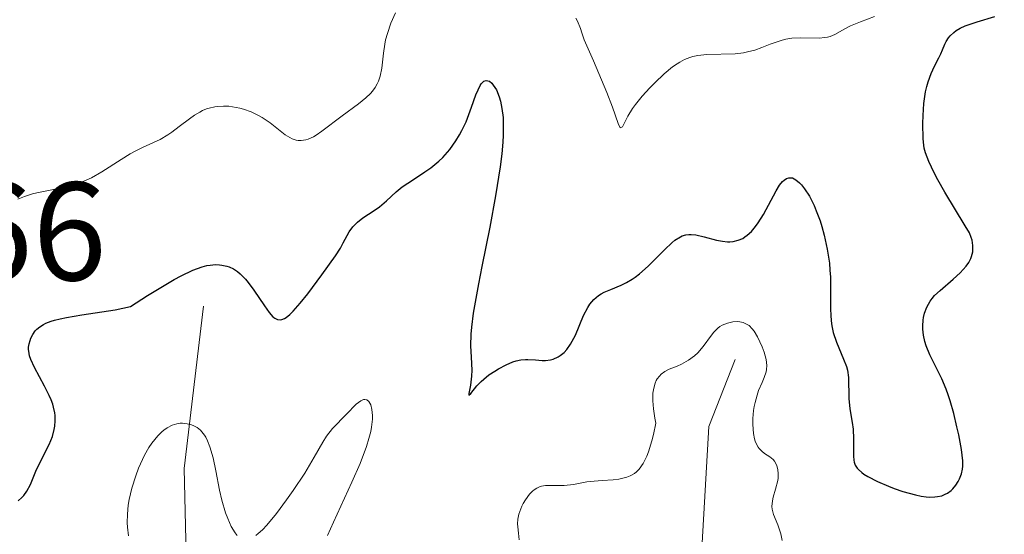
# Model space of a CAD drawing. Units: metres. Extents: x 622141 to 625630, y 4669349 to 4671722.
# Drawn here: x 624629 to 624699, y 4670229 to 4670266 of the extents above; entities that cross this region are included whole.
import ezdxf

# ---------------------------------------------------------------- set-up
doc = ezdxf.new("R2010")
doc.units = ezdxf.units.M
doc.header["$MEASUREMENT"] = 0
for name, color, linetype, lineweight in [('Comarca CxS', 21, 'Continuous', 0), ('Comunidad Autónoma CxS', 142, 'Continuous', 0), ('Corriente natural lineal', 142, 'Continuous', 13), ('Curva de nivel maestra', 30, 'Continuous', 30), ('Curva de nivel normal', 30, 'Continuous', 0), ('Espacio natural protegido CxS', 121, 'Continuous', 0), ('Municipio CxS', 4, 'Continuous', 0), ('Provincia CxS', 1, 'Continuous', 0), ('Rótulo de punto de cota en terreno', 7, 'Continuous', 0)]:
    doc.layers.add(name, color=color, linetype=linetype, lineweight=lineweight)
doc.styles.add('Style-Arial', font='txt')

msp = doc.modelspace()

# ---------------------------------------------------------------- linework, layer by layer
at = {"layer": 'Comarca CxS', "color": 21, "linetype": 'Continuous', "lineweight": 0}
msp.add_3dface([(625622.99, 4669409.24), (622181.17, 4669348.69), (622141.05, 4671661.82), (625581.75, 4671722.32)], dxfattribs=at)
at = {"layer": 'Comunidad Autónoma CxS', "color": 142, "linetype": 'Continuous', "lineweight": 0}
msp.add_3dface([(625622.99, 4669409.24), (622181.17, 4669348.69), (622141.05, 4671661.82), (625581.75, 4671722.32)], dxfattribs=at)
at = {"layer": 'Corriente natural lineal', "color": 142, "linetype": 'Continuous', "lineweight": 13}
for points in [[(624641.7201, 4670245.4201, 350.4601), (624640.3301, 4670233.8001, 346.0633), (624640.5801, 4670222.5001, 343.422), (624639.9001, 4670216.6001, 342.6065), (624641.0501, 4670203.7101, 338.5499), (624642.7401, 4670194.5501, 336.8795), (624642.7601, 4670188.9001, 336.3167), (624642.2901, 4670186.5001, 336.0376), (624641.1101, 4670182.9201, 336.2107), (624637.4001, 4670176.7101, 334.0319), (624636.5601, 4670174.3501, 334.4854), (624638.2301, 4670165.8401, 332.1263), (624637.8701, 4670162.8501, 331.9296)], [(624679.7501, 4670241.6201, 346.5458), (624677.8501, 4670236.8201, 344.1813), (624677.3901, 4670228.4901, 341.8316), (624678.3201, 4670220.3701, 340.0277), (624677.8001, 4670216.0001, 338.3745), (624674.8801, 4670212.5801, 337.5837), (624671.1601, 4670209.3401, 337.2279), (624669.8701, 4670203.7701, 336.8115), (624669.7401, 4670199.2101, 335.8184), (624668.4801, 4670192.0501, 334.068), (624669.5401, 4670187.5001, 333.8075), (624670.5701, 4670185.1401, 333.342), (624673.2201, 4670181.2201, 331.9784), (624677.2601, 4670176.3301, 330.0331), (624682.5701, 4670167.2901, 328.2791), (624685.1901, 4670164.5601, 328.6187), (624685.8301, 4670161.9901, 328.1802)]]:
    msp.add_polyline3d(points, dxfattribs=at)
at = {"layer": 'Curva de nivel maestra', "color": 30, "linetype": 'Continuous', "lineweight": 30, "elevation": 350, "flags": 128}
msp.add_lwpolyline([(624628.46, 4670231.4801), (624628.71, 4670231.7201), (624628.85, 4670231.8801), (624629.08, 4670232.1901), (624629.33, 4670232.6501), (624629.71, 4670233.6101), (624630.1, 4670234.4001), (624630.67, 4670235.5301), (624630.9, 4670236.1001), (624631.04, 4670236.5901), (624631.08, 4670236.8401), (624631.11, 4670237.2201), (624631.1, 4670237.6001), (624631.07, 4670237.7901), (624630.99, 4670238.1901), (624630.93, 4670238.4001), (624630.82, 4670238.7201), (624630.67, 4670239.0401), (624630.33, 4670239.7101), (624629.61, 4670241.0301), (624629.35, 4670241.6201), (624629.27, 4670241.8801), (624629.23, 4670242.0401), (624629.2, 4670242.3401), (624629.2, 4670242.4801), (624629.23, 4670242.7401), (624629.3, 4670242.9801), (624629.36, 4670243.1301), (624629.5, 4670243.4001), (624629.68, 4670243.6601), (624629.79, 4670243.7801), (624630, 4670243.9501), (624630.26, 4670244.1201), (624630.43, 4670244.2001), (624630.82, 4670244.3501), (624631.05, 4670244.4201), (624631.45, 4670244.5201), (624631.92, 4670244.6201), (624633.01, 4670244.8001), (624635.4, 4670245.1701), (624636.48, 4670245.3901), (624637.7, 4670246.1801), (624638.42, 4670246.6301), (624639.62, 4670247.3301), (624640.12, 4670247.6001), (624640.95, 4670248.0001), (624641.61, 4670248.2401), (624641.96, 4670248.3301), (624642.18, 4670248.3701), (624642.56, 4670248.4001), (624642.85, 4670248.3901), (624643.03, 4670248.3701), (624643.38, 4670248.2901), (624643.55, 4670248.2401), (624643.86, 4670248.0901), (624644.15, 4670247.9001), (624644.34, 4670247.7501), (624644.71, 4670247.3701), (624644.91, 4670247.1201), (624645.32, 4670246.5701), (624646.07, 4670245.4401), (624646.4, 4670244.9801), (624646.68, 4670244.6701), (624646.81, 4670244.5701), (624647.01, 4670244.4701), (624647.21, 4670244.4501), (624647.32, 4670244.4701), (624647.5, 4670244.5401), (624647.62, 4670244.6101), (624647.89, 4670244.8301), (624648.12, 4670245.0601), (624648.63, 4670245.6301), (624649.17, 4670246.3101), (624650.17, 4670247.6701), (624651.16, 4670249.0401), (624651.5, 4670249.5801), (624651.7, 4670249.9701), (624651.98, 4670250.4901), (624652.14, 4670250.7501), (624652.4, 4670251.1101), (624652.56, 4670251.2801), (624652.73, 4670251.4401), (624653.11, 4670251.7401), (624653.92, 4670252.2701), (624654.3, 4670252.5301), (624654.8, 4670252.9701), (624655.49, 4670253.6101), (624655.92, 4670253.9601), (624656.73, 4670254.4901), (624657.54, 4670255.0301), (624657.96, 4670255.3201), (624658.55, 4670255.8001), (624658.83, 4670256.0601), (624659.33, 4670256.6301), (624659.77, 4670257.2501), (624660.03, 4670257.6801), (624660.2, 4670257.9901), (624660.49, 4670258.6101), (624660.89, 4670259.6801), (624661.2, 4670260.5501), (624661.35, 4670260.9201), (624661.49, 4670261.2101), (624661.56, 4670261.3301), (624661.68, 4670261.4601), (624661.76, 4670261.5301), (624661.92, 4670261.5901), (624662.16, 4670261.5201), (624662.33, 4670261.3901), (624662.44, 4670261.2501), (624662.66, 4670260.9001), (624662.86, 4670260.4101), (624662.95, 4670260.1101), (624663.06, 4670259.5801), (624663.14, 4670258.9201), (624663.15, 4670258.5401), (624663.15, 4670257.6701), (624663.12, 4670257.1701), (624663.05, 4670256.3401), (624662.93, 4670255.4101), (624662.59, 4670253.3201), (624662.18, 4670251.0901), (624661.61, 4670248.2601), (624661.37, 4670247.0201), (624661, 4670244.9201), (624660.87, 4670243.9301), (624660.83, 4670243.4101), (624660.81, 4670242.5801), (624660.85, 4670241.7801), (624660.9, 4670240.8501), (624660.89, 4670240.4101), (624660.81, 4670239.7701), (624660.69, 4670239.1701), (624660.69, 4670239.0501), (624660.83, 4670239.1801), (624661.27, 4670239.7201), (624661.58, 4670240.0401), (624661.75, 4670240.2001), (624662.13, 4670240.5001), (624662.54, 4670240.7801), (624662.81, 4670240.9401), (624663.35, 4670241.2201), (624663.84, 4670241.4301), (624664.07, 4670241.5101), (624664.4, 4670241.5801), (624664.74, 4670241.6201), (624664.91, 4670241.6201), (624665.45, 4670241.5801), (624665.94, 4670241.5401), (624666.18, 4670241.5401), (624666.54, 4670241.5801), (624666.72, 4670241.6301), (624667.07, 4670241.8001), (624667.22, 4670241.8901), (624667.5, 4670242.1201), (624667.7, 4670242.3301), (624667.97, 4670242.7001), (624668.09, 4670242.9101), (624668.31, 4670243.3501), (624668.9, 4670244.7601), (624669.19, 4670245.3201), (624669.35, 4670245.5801), (624669.63, 4670245.9101), (624669.97, 4670246.2001), (624670.16, 4670246.3201), (624670.38, 4670246.4301), (624670.85, 4670246.6301), (624671.58, 4670246.9301), (624671.97, 4670247.1201), (624672.37, 4670247.3501), (624672.58, 4670247.4901), (624672.89, 4670247.7301), (624673.52, 4670248.2901), (624674.7, 4670249.4701), (624675.21, 4670249.9501), (624675.43, 4670250.1401), (624675.84, 4670250.3901), (624675.96, 4670250.4501), (624676.2, 4670250.5301), (624676.43, 4670250.5601), (624676.59, 4670250.5601), (624676.92, 4670250.5201), (624677.53, 4670250.3801), (624678.4, 4670250.1501), (624678.83, 4670250.0701), (624679.19, 4670250.0401), (624679.36, 4670250.0401), (624679.6, 4670250.0601), (624679.95, 4670250.1401), (624680.28, 4670250.2801), (624680.44, 4670250.3801), (624680.6, 4670250.5001), (624680.91, 4670250.7801), (624681.2, 4670251.1301), (624681.39, 4670251.3901), (624681.76, 4670251.9801), (624682.67, 4670253.6901), (624682.92, 4670254.0801), (624683.13, 4670254.3501), (624683.24, 4670254.4501), (624683.4, 4670254.5601), (624683.57, 4670254.6201), (624683.83, 4670254.6001), (624684.07, 4670254.4801), (624684.34, 4670254.2601), (624684.49, 4670254.1001), (624684.71, 4670253.8201), (624685.05, 4670253.3001), (624685.38, 4670252.6401), (624685.54, 4670252.2601), (624685.81, 4670251.5301), (624685.94, 4670251.1301), (624686.11, 4670250.5001), (624686.33, 4670249.5101), (624686.48, 4670248.5001), (624686.52, 4670248.0001), (624686.55, 4670247.5001), (624686.57, 4670246.5201), (624686.56, 4670245.2901), (624686.58, 4670244.7101), (624686.63, 4670244.1701), (624686.67, 4670243.9101), (624686.75, 4670243.5301), (624686.98, 4670242.8501), (624687.5, 4670241.6401), (624687.71, 4670241.1001), (624687.77, 4670240.8401), (624687.84, 4670240.3201), (624687.87, 4670238.8201), (624687.95, 4670238.0801), (624688.11, 4670237.1101), (624688.18, 4670236.6301), (624688.21, 4670235.9301), (624688.21, 4670234.7001), (624688.23, 4670234.4001), (624688.26, 4670234.2501), (624688.33, 4670234.0401), (624688.46, 4670233.8401), (624688.55, 4670233.7301), (624688.79, 4670233.5201), (624688.94, 4670233.4101), (624689.22, 4670233.2401), (624689.93, 4670232.8701), (624690.7, 4670232.5401), (624691.11, 4670232.3801), (624691.74, 4670232.1701), (624692.64, 4670231.9201), (624693.04, 4670231.8301), (624693.41, 4670231.7801), (624693.63, 4670231.7601), (624694.03, 4670231.7701), (624694.2, 4670231.7901), (624694.51, 4670231.8501), (624694.77, 4670231.9601), (624694.92, 4670232.0401), (624695.18, 4670232.2301), (624695.31, 4670232.3501), (624695.52, 4670232.6101), (624695.69, 4670232.8701), (624695.78, 4670233.0601), (624695.92, 4670233.4201), (624696.01, 4670233.7701), (624696.03, 4670233.9801), (624696.02, 4670234.3501), (624695.92, 4670235.1701), (624695.73, 4670236.2101), (624695.6, 4670236.8001), (624695.38, 4670237.7401), (624695.11, 4670238.6601), (624694.97, 4670239.0901), (624694.82, 4670239.4901), (624694.51, 4670240.2201), (624693.67, 4670241.9401), (624693.41, 4670242.5801), (624693.31, 4670242.8901), (624693.21, 4670243.3401), (624693.17, 4670243.7901), (624693.16, 4670244.0101), (624693.19, 4670244.4201), (624693.21, 4670244.6201), (624693.28, 4670244.9201), (624693.44, 4670245.3601), (624693.68, 4670245.7801), (624693.83, 4670245.9801), (624694, 4670246.1801), (624694.4, 4670246.5501), (624695.34, 4670247.3501), (624695.84, 4670247.8101), (624696.26, 4670248.2901), (624696.45, 4670248.5501), (624696.59, 4670248.8401), (624696.65, 4670248.9901), (624696.73, 4670249.3201), (624696.75, 4670249.4901), (624696.75, 4670249.7601), (624696.69, 4670250.1401), (624696.63, 4670250.3501), (624696.5, 4670250.6701), (624696.2, 4670251.1801), (624694.74, 4670253.5801), (624694.24, 4670254.4701), (624693.98, 4670254.9601), (624693.59, 4670255.7701), (624693.36, 4670256.3901), (624693.27, 4670256.7401), (624693.23, 4670256.9601), (624693.19, 4670257.4001), (624693.16, 4670258.4901), (624693.18, 4670259.0701), (624693.24, 4670259.9401), (624693.36, 4670260.7701), (624693.45, 4670261.1401), (624693.54, 4670261.4801), (624693.76, 4670262.0801), (624693.99, 4670262.6001), (624694.3, 4670263.2001), (624694.44, 4670263.4901), (624694.56, 4670263.7801), (624694.73, 4670264.1701), (624694.82, 4670264.3601), (624695, 4670264.6301), (624695.11, 4670264.7701), (624695.38, 4670265.0201), (624695.54, 4670265.1501), (624695.84, 4670265.3201), (624696.2, 4670265.4801), (624697.05, 4670265.7801), (624698.31, 4670266.1701)], dxfattribs=at)
at = {"layer": 'Curva de nivel normal', "color": 30, "linetype": 'Continuous', "lineweight": 0, "flags": 128}
for points, elevation in [([(624655.45, 4670266.4301), (624655.12, 4670265.6801), (624654.86, 4670264.9401), (624654.74, 4670264.4801), (624654.68, 4670264.1701), (624654.59, 4670263.5301), (624654.47, 4670262.4501), (624654.35, 4670261.8901), (624654.22, 4670261.5201), (624654.13, 4670261.3401), (624653.98, 4670261.0801), (624653.8, 4670260.8201), (624653.65, 4670260.6601), (624653.33, 4670260.3401), (624652.79, 4670259.9001), (624651.64, 4670259.0601), (624650.18, 4670257.9501), (624649.76, 4670257.6701), (624649.57, 4670257.5501), (624649.2, 4670257.3801), (624649.03, 4670257.3301), (624648.69, 4670257.2801), (624648.48, 4670257.2901), (624648.33, 4670257.3101), (624648.05, 4670257.4101), (624647.89, 4670257.4901), (624647.56, 4670257.7001), (624646.47, 4670258.5501), (624645.9, 4670258.9301), (624645.59, 4670259.1001), (624645.11, 4670259.3401), (624644.58, 4670259.5301), (624644.3, 4670259.6101), (624643.79, 4670259.7001), (624643.53, 4670259.7301), (624643.13, 4670259.7401), (624642.72, 4670259.7201), (624642.52, 4670259.6901), (624642.12, 4670259.6001), (624641.92, 4670259.5401), (624641.63, 4670259.4201), (624641.44, 4670259.3201), (624641.07, 4670259.1001), (624640.7, 4670258.8401), (624639.98, 4670258.2801), (624639.44, 4670257.8701), (624639.16, 4670257.6801), (624638.6, 4670257.3601), (624637.4, 4670256.8101), (624636.77, 4670256.5001), (624636.46, 4670256.3301), (624635.81, 4670255.9201), (624634.45, 4670255.0301), (624633.71, 4670254.6101), (624633.32, 4670254.4401), (624632.92, 4670254.2801), (624632.1, 4670254.0301), (624631.55, 4670253.9001), (624630.5, 4670253.6901), (624629.79, 4670253.5401), (624629.47, 4670253.4601), (624628.91, 4670253.2801), (624628.43, 4670253.0901)], 355), ([(624689.7, 4670266.1501), (624688.71, 4670265.7701), (624687.99, 4670265.4901), (624687.58, 4670265.2801), (624686.88, 4670264.8801), (624686.53, 4670264.7401), (624686.35, 4670264.6801), (624686.16, 4670264.6501), (624685.74, 4670264.6201), (624684.42, 4670264.6401), (624683.79, 4670264.6001), (624683.37, 4670264.5301), (624683.1, 4670264.4601), (624682.54, 4670264.2801), (624682.25, 4670264.1801), (624681.64, 4670263.9401), (624681.15, 4670263.7601), (624680.62, 4670263.6201), (624680.34, 4670263.5601), (624679.75, 4670263.4901), (624677.72, 4670263.4401), (624677.07, 4670263.3701), (624676.71, 4670263.2901), (624676.5, 4670263.2201), (624676.12, 4670263.0701), (624675.77, 4670262.8901), (624675.58, 4670262.7801), (624675.26, 4670262.5601), (624674.67, 4670262.0601), (624674, 4670261.4201), (624673.63, 4670261.0501), (624673.09, 4670260.4601), (624672.6, 4670259.8601), (624672.39, 4670259.5701), (624672.06, 4670259.0301), (624671.68, 4670258.2701), (624671.51, 4670258.2001), (624671.38, 4670258.5101), (624670.97, 4670259.6701), (624670.57, 4670260.7101), (624669.61, 4670262.9801), (624668.93, 4670264.4901), (624668.78, 4670265.0001), (624668.68, 4670265.3001), (624668.46, 4670265.8201), (624668.35, 4670266.0401)], 355), ([(624664.3, 4670228.7101), (624664.24, 4670229.1801), (624664.19, 4670229.6201), (624664.18, 4670229.8401), (624664.2, 4670230.1701), (624664.27, 4670230.5301), (624664.33, 4670230.7301), (624664.48, 4670231.1001), (624664.57, 4670231.2901), (624664.74, 4670231.5701), (624665.03, 4670231.9601), (624665.25, 4670232.1901), (624665.37, 4670232.2801), (624665.56, 4670232.4001), (624665.75, 4670232.4901), (624665.89, 4670232.5301), (624666.17, 4670232.5801), (624666.61, 4670232.6001), (624667.21, 4670232.5801), (624667.51, 4670232.5801), (624668.18, 4670232.6601), (624669.12, 4670232.8401), (624669.65, 4670232.9001), (624670.22, 4670232.9401), (624671.01, 4670232.9901), (624671.41, 4670233.0401), (624671.79, 4670233.1301), (624671.98, 4670233.1801), (624672.24, 4670233.2901), (624672.54, 4670233.4601), (624672.68, 4670233.5701), (624672.88, 4670233.7701), (624673.16, 4670234.1601), (624673.42, 4670234.6801), (624673.55, 4670235.0001), (624673.79, 4670235.7801), (624673.9, 4670236.2401), (624674.07, 4670237.0401), (624673.99, 4670237.4101), (624673.89, 4670238.0801), (624673.84, 4670238.6601), (624673.85, 4670238.9901), (624673.86, 4670239.2001), (624673.91, 4670239.5601), (624674.02, 4670239.9101), (624674.1, 4670240.1001), (624674.17, 4670240.2201), (624674.32, 4670240.4201), (624674.44, 4670240.5501), (624674.72, 4670240.7501), (624675.01, 4670240.9101), (624675.59, 4670241.1401), (624675.89, 4670241.2701), (624676.41, 4670241.5501), (624676.83, 4670241.8601), (624677.06, 4670242.0801), (624677.46, 4670242.5401), (624678.05, 4670243.3601), (624678.22, 4670243.5701), (624678.5, 4670243.8501), (624678.65, 4670243.9701), (624678.82, 4670244.0701), (624679.19, 4670244.2201), (624679.57, 4670244.3001), (624679.91, 4670244.3201), (624680.07, 4670244.3001), (624680.3, 4670244.2501), (624680.45, 4670244.1901), (624680.73, 4670244.0301), (624680.96, 4670243.8101), (624681.09, 4670243.6301), (624681.34, 4670243.2201), (624681.67, 4670242.5101), (624681.81, 4670242.1401), (624681.95, 4670241.6201), (624682, 4670241.1801), (624681.98, 4670240.9001), (624681.95, 4670240.7201), (624681.81, 4670240.3101), (624681.66, 4670239.9501), (624681.42, 4670239.3901), (624681.31, 4670239.0601), (624681.16, 4670238.5301), (624681.1, 4670238.2401), (624681.06, 4670237.9601), (624681.01, 4670237.3801), (624681.01, 4670236.9501), (624681.06, 4670236.3201), (624681.13, 4670235.9401), (624681.18, 4670235.7701), (624681.27, 4670235.5401), (624681.38, 4670235.3401), (624681.46, 4670235.2301), (624681.64, 4670235.0401), (624681.83, 4670234.8901), (624682.21, 4670234.6401), (624682.46, 4670234.4401), (624682.56, 4670234.3201), (624682.71, 4670234.0301), (624682.8, 4670233.7001), (624682.82, 4670233.4601), (624682.81, 4670233.1201), (624682.78, 4670232.9401), (624682.62, 4670232.3201), (624682.46, 4670231.7501), (624682.4, 4670231.4801), (624682.37, 4670231.0801), (624682.39, 4670230.8901), (624682.48, 4670230.5201), (624682.8, 4670229.7701), (624682.94, 4670229.3501), (624683, 4670229.1301), (624683.09, 4670228.6501)], 345), ([(624645.46, 4670229.0001), (624645.63, 4670229.1501), (624645.92, 4670229.4201), (624646.23, 4670229.7601), (624646.92, 4670230.5901), (624647.65, 4670231.5601), (624648.12, 4670232.2201), (624648.96, 4670233.4801), (624649.63, 4670234.6101), (624650.24, 4670235.6901), (624650.5, 4670236.1201), (624650.93, 4670236.6701), (624651.93, 4670237.7001), (624652.63, 4670238.4101), (624652.96, 4670238.6601), (624653.16, 4670238.7401), (624653.26, 4670238.7501), (624653.39, 4670238.7201), (624653.53, 4670238.6101), (624653.67, 4670238.3601), (624653.76, 4670238.0201), (624653.79, 4670237.5901), (624653.79, 4670237.3401), (624653.73, 4670236.7701), (624653.67, 4670236.4601), (624653.54, 4670235.9501), (624653.37, 4670235.3901), (624652.91, 4670234.1701), (624652.33, 4670232.8301), (624651.01, 4670229.9701), (624650.58, 4670229.0101)], 345), ([(624636.35, 4670228.9901), (624636.27, 4670229.6001), (624636.26, 4670229.9101), (624636.27, 4670230.5401), (624636.33, 4670231.1701), (624636.4, 4670231.5901), (624636.58, 4670232.4101), (624636.86, 4670233.2801), (624637.06, 4670233.8201), (624637.21, 4670234.1501), (624637.5, 4670234.7501), (624637.81, 4670235.3101), (624638.02, 4670235.6201), (624638.44, 4670236.1401), (624638.73, 4670236.4201), (624638.88, 4670236.5501), (624639.11, 4670236.7201), (624639.46, 4670236.9001), (624639.81, 4670237.0101), (624640.05, 4670237.0401), (624640.21, 4670237.0401), (624640.53, 4670237.0101), (624640.86, 4670236.9301), (624641.02, 4670236.8701), (624641.26, 4670236.7401), (624641.49, 4670236.5601), (624641.6, 4670236.4401), (624641.79, 4670236.1901), (624641.88, 4670236.0401), (624642, 4670235.7901), (624642.17, 4670235.3601), (624642.4, 4670234.5801), (624642.59, 4670233.6401), (624642.86, 4670232.2501), (624643.02, 4670231.5401), (624643.29, 4670230.6401), (624643.45, 4670230.2201), (624643.7, 4670229.6601), (624643.98, 4670229.2001), (624644.12, 4670229.0101)], 345)]:
    msp.add_lwpolyline(points, dxfattribs=dict(at, elevation=elevation))
at = {"layer": 'Espacio natural protegido CxS', "color": 121, "linetype": 'Continuous', "lineweight": 0}
msp.add_3dface([(625622.99, 4669409.24), (622181.17, 4669348.69), (622141.05, 4671661.82), (625581.75, 4671722.32)], dxfattribs=at)
msp.add_3dface([(625622.99, 4669409.24), (622181.17, 4669348.69), (622141.05, 4671661.82), (625581.75, 4671722.32)], dxfattribs=at)
at = {"layer": 'Municipio CxS', "color": 4, "linetype": 'Continuous', "lineweight": 0}
msp.add_3dface([(625622.99, 4669409.24), (622181.17, 4669348.69), (622141.05, 4671661.82), (625581.75, 4671722.32)], dxfattribs=at)
at = {"layer": 'Provincia CxS', "color": 1, "linetype": 'Continuous', "lineweight": 0}
msp.add_3dface([(625622.99, 4669409.24), (622181.17, 4669348.69), (622141.05, 4671661.82), (625581.75, 4671722.32)], dxfattribs=at)

# ---------------------------------------------------------------- texts
at = {"layer": 'Rótulo de punto de cota en terreno', "color": 7, "linetype": 'Continuous', "lineweight": 0, "style": 'Style-Arial'}
msp.add_text('360,66', height=7, dxfattribs=at).set_placement((624605.6297, 4670247.2797))

doc.saveas('drawing.dxf')
